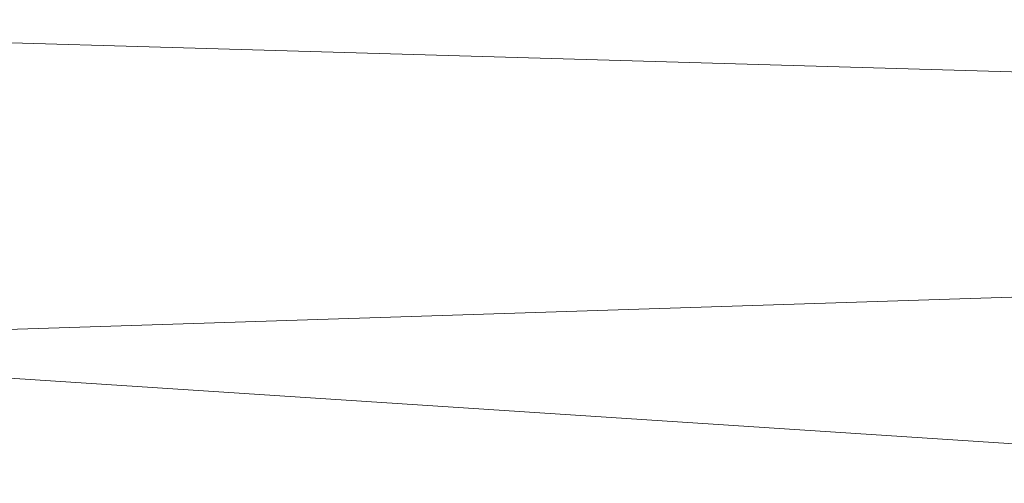
# Model space of a CAD drawing. Units: millimetres. Extents: x -437 to 436, y -502 to 502.
# Drawn here: x 83 to 98, y 361 to 368 of the extents above; entities that cross this region are included whole.
import ezdxf

# ---------------------------------------------------------------- set-up
doc = ezdxf.new("R2010")
doc.units = ezdxf.units.MM
doc.layers.add('1', color=7, linetype='Continuous', true_color=0xffffff)

# ---------------------------------------------------------------- blocks, each defined once
blk = doc.blocks.new('SPHERE')
at = {"layer": '1', "color": 254, "linetype": 'Continuous', "lineweight": 18}
for points in [[(56.42, 381.503, 169.409), (202.771, 414.738, 166.332), (187.019, 360.05, 146.562)], [(187.019, 360.05, 346.799), (202.771, 414.738, 327.028), (56.42, 381.503, 323.952)], [(56.42, 381.503, 323.952), (59.42, 333.242, 343.673), (187.019, 360.05, 346.799)], [(187.019, 360.05, 146.562), (59.42, 333.242, 149.687), (56.42, 381.503, 169.409)]]:
    blk.add_3dface(points, dxfattribs=at)
blk = doc.blocks.new('UG_SURFACE_001')
at = {"layer": '1', "color": 9, "linetype": 'Continuous', "lineweight": 13}
for points in [[(181.079, 366.672, 220.99), (180.131, 376.208, 226.975), (75.926, 371.589, 227.052)], [(114.542, 371.508, 77.057), (182.839, 365.095, 80.692), (64.247, 368.533, 78.588)], [(75.926, 371.589, 227.052), (75.111, 363.259, 220.869), (181.079, 366.672, 220.99)], [(75.069, 345.844, 91.569), (64.247, 368.533, 78.588), (182.839, 365.095, 80.692)], [(181.898, 356.271, 216.913), (181.079, 366.672, 220.99), (75.111, 363.259, 220.869)], [(182.839, 365.095, 80.692), (182.837, 341.927, 93.288), (75.069, 345.844, 91.569)], [(75.111, 363.259, 220.869), (74.092, 353.69, 216.84), (181.898, 356.271, 216.913)]]:
    blk.add_3dface(points, dxfattribs=at)

msp = doc.modelspace()

# ---------------------------------------------------------------- block references
at = {"layer": '1', "color": 9, "linetype": 'Continuous', "lineweight": 13}
msp.add_blockref('UG_SURFACE_001', (0, 0), dxfattribs=at)
at = {"layer": '1', "color": 254, "linetype": 'Continuous', "lineweight": 18}
msp.add_blockref('SPHERE', (0, 0), dxfattribs=at)

doc.saveas('drawing.dxf')
